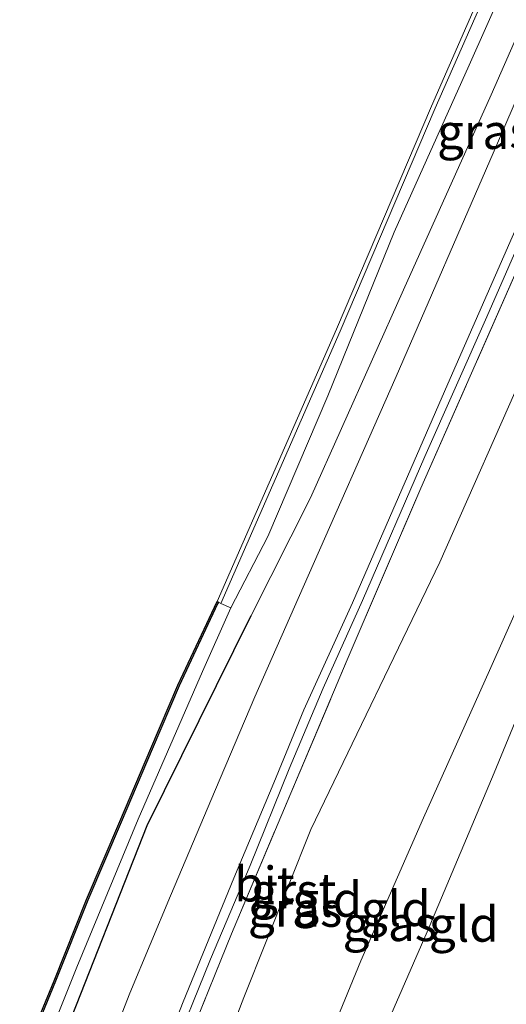
# Model space of a CAD drawing. Units: metres. Extents: x 111658 to 113626, y 537500 to 543750.
# Drawn here: x 113490 to 113524, y 543578 to 543649 of the extents above; entities that cross this region are included whole.
import ezdxf
from ezdxf.enums import TextEntityAlignment as Align

# ---------------------------------------------------------------- set-up
doc = ezdxf.new("R2010")
doc.units = ezdxf.units.M
doc.linetypes.add('IE-TERREINAFSCHEIDING', pattern=[10, 8, -2])
for name, color, linetype, lineweight in [('B-ME-GW-INSTEEKWATERGANG-L-B1', 10, 'Continuous', 25), ('B-ME-GW-KRUINLIJN-L-B1', 93, 'Continuous', 18), ('B-ME-GW-TEENLIJN-L-B1', 93, 'Continuous', 18), ('B-ME-IE-GRASLAND-GV-B6', 93, 'Continuous', 18), ('B-ME-IE-GRONDWERKLIJN-GROND_INGERICHT-GV-B6', 253, 'Continuous', 18), ('B-ME-IE-TERREINAFSCHEIDING-RASTERHEKWERK-L-B1', 8, 'IE-TERREINAFSCHEIDING', 18), ('B-ME-MW-MUUR-GV-B6', 8, 'IE-TERREINAFSCHEIDING-KUNSTMATIG', 18), ('B-ME-OB-BEKLEDING-GV-B6', 253, 'Continuous', 18), ('B-ME-OB-BESCHOEIING-GV-B6', 10, 'Continuous', 25), ('B-ME-OB-WATERLIJN-L-B1', 133, 'OB-WATERLIJN', 18), ('B-ME-OG-WATER-GV-B6', 153, 'Continuous', 18), ('B-ME-VH-VERH_SOORT-BITUMEN-GV-B6', 8, 'IE-TERREINAFSCHEIDING-NATUURLIJK-HOUTWAL', 18), ('B-ME-VH-VERH_SOORT-GV-B6', 8, 'Continuous', 18)]:
    doc.layers.add(name, color=color, linetype=linetype, lineweight=lineweight)
doc.styles.add('NLCS-ISO', font='NLCS-ISO.TTF')
doc.linetypes.add('IE-TERREINAFSCHEIDING-KUNSTMATIG', pattern='A,4,[82,NLCS.SHX,S=0.75,R=90,X=0,Y=0],4,-2', length=10)
doc.linetypes.add('IE-TERREINAFSCHEIDING-NATUURLIJK-HOUTWAL', pattern='A,7,-1.5,[67,NLCS.SHX,S=0.75,R=45,X=0,Y=0],-1.5,7,-1.5,[70,NLCS.SHX,S=0.75,R=0,X=0,Y=0],-1.5', length=20)
doc.linetypes.add('OB-WATERLIJN', pattern='A,10,[32,NLCS.SHX,S=2,R=0,X=0,Y=0],-12', length=22)

msp = doc.modelspace()

# ---------------------------------------------------------------- linework, layer by layer
at = {"layer": 'B-ME-GW-INSTEEKWATERGANG-L-B1'}
msp.add_polyline3d([(113475.547, 543531.213, 0.371), (113481.68, 543546.827, 0.605), (113486.741, 543560.407, 0.599), (113492.665, 543575.567, 0.719), (113498.698, 543590.887, 0.731), (113506.159, 543605.945, 0.712)], dxfattribs=at)
at = {"layer": 'B-ME-GW-KRUINLIJN-L-B1'}
for points in [[(113506.159, 543605.945, 0.712), (113510.42, 543614.357, 0.806), (113517.072, 543629.26, 0.848), (113523.353, 543643.241, 0.773), (113528.987, 543656.072, 0.782), (113535.174, 543670.243, 0.77), (113540.547, 543683.332, 0.809), (113546.816, 543697.723, 0.791), (113552.004, 543709.163, 0.761), (113558.32, 543722.854, 0.845), (113563.705, 543735.126, 0.854), (113569.498, 543748.496, 0.86), (113570.1797, 543750, 0.8779)], [(113506.159, 543605.945, 0.712), (113510.42, 543614.357, 0.806), (113517.072, 543629.26, 0.848), (113523.353, 543643.241, 0.773), (113528.987, 543656.072, 0.782), (113535.174, 543670.243, 0.77), (113540.547, 543683.332, 0.809), (113546.816, 543697.723, 0.791), (113552.004, 543709.163, 0.761), (113558.32, 543722.854, 0.845), (113563.705, 543735.126, 0.854), (113569.498, 543748.496, 0.86), (113570.1797, 543750, 0.8779)], [(113509.476, 543570.156, 3.173), (113514.027, 543581.207, 3.281), (113518.508, 543591.438, 3.296), (113523.232, 543602.004, 3.266), (113527.816, 543612.291, 3.203), (113532.775, 543623.59, 3.272), (113539.045, 543637.415, 3.29), (113544.391, 543649.848, 3.302), (113549.711, 543661.549, 3.293), (113555.193, 543674.452, 3.293), (113560.57, 543686.56, 3.278), (113566.489, 543699.891, 3.356), (113571.169, 543710.985, 3.344), (113576.221, 543723.462, 3.353), (113581.69, 543735.883, 3.353), (113587.53, 543749.787, 3.338), (113587.6259, 543750, 3.3383)], [(113509.476, 543570.156, 3.173), (113514.027, 543581.207, 3.281), (113518.508, 543591.438, 3.296), (113523.232, 543602.004, 3.266), (113527.816, 543612.291, 3.203), (113532.775, 543623.59, 3.272), (113539.045, 543637.415, 3.29), (113544.391, 543649.848, 3.302), (113549.711, 543661.549, 3.293), (113555.193, 543674.452, 3.293), (113560.57, 543686.56, 3.278), (113566.489, 543699.891, 3.356), (113571.169, 543710.985, 3.344), (113576.221, 543723.462, 3.353), (113581.69, 543735.883, 3.353), (113587.53, 543749.787, 3.338), (113587.6259, 543750, 3.3383)], [(113591.562, 543750, 3.3623), (113589.841, 543746.326, 3.365), (113585.505, 543736.116, 3.356), (113580.461, 543725.076, 3.338), (113575.34, 543713.538, 3.359), (113571.769, 543704.875, 3.386), (113566.679, 543692.852, 3.401), (113561.485, 543681.209, 3.431), (113555.769, 543667.739, 3.443), (113550.509, 543655.999, 3.404), (113543.932, 543640.789, 3.314), (113537.643, 543626.98, 3.326), (113531.711, 543613.355, 3.323), (113527.206, 543603.466, 3.326), (113523.563, 543594.673, 3.359), (113518.767, 543583.28, 3.359), (113513.231, 543570.566, 3.386)], [(113591.562, 543750, 3.3623), (113589.841, 543746.326, 3.365), (113585.505, 543736.116, 3.356), (113580.461, 543725.076, 3.338), (113575.34, 543713.538, 3.359), (113571.769, 543704.875, 3.386), (113566.679, 543692.852, 3.401), (113561.485, 543681.209, 3.431), (113555.769, 543667.739, 3.443), (113550.509, 543655.999, 3.404), (113543.932, 543640.789, 3.314), (113537.643, 543626.98, 3.326), (113531.711, 543613.355, 3.323), (113527.206, 543603.466, 3.326), (113523.563, 543594.673, 3.359), (113518.767, 543583.28, 3.359), (113513.231, 543570.566, 3.386)]]:
    msp.add_polyline3d(points, dxfattribs=at)
at = {"layer": 'B-ME-GW-TEENLIJN-L-B1'}
for points in [[(113579.8328, 543750, 1.306), (113575.13, 543737.501, 1.301), (113569.464, 543723.993, 1.301), (113562.7, 543707.414, 1.292), (113556.403, 543694.645, 1.115), (113549.637, 543678.327, 1.136), (113539.693, 543656.428, 1.265), (113532.926, 543640.069, 1.292), (113526.052, 543624.176, 1.313), (113519.687, 543609.755, 1.298), (113510.438, 543590.618, 1.385), (113505.642, 543578.585, 1.424), (113501.891, 543568.79, 1.49), (113497.445, 543557.334, 1.268), (113493.786, 543547.561, 1.295), (113489.699, 543535.999, 1.181), (113486.832, 543527.467, 1.055), (113484.325, 543518.621, 0.986), (113481.793, 543509.986, 0.953), (113477.406, 543494.896, 0.959), (113474.469, 543484.894, 0.974), (113472.209, 543474.554, 0.995)], [(113579.8328, 543750, 1.306), (113575.13, 543737.501, 1.301), (113569.464, 543723.993, 1.301), (113562.7, 543707.414, 1.292), (113556.403, 543694.645, 1.115), (113549.637, 543678.327, 1.136), (113539.693, 543656.428, 1.265), (113532.926, 543640.069, 1.292), (113526.052, 543624.176, 1.313), (113519.687, 543609.755, 1.298), (113510.438, 543590.618, 1.385), (113505.642, 543578.585, 1.424), (113501.891, 543568.79, 1.49), (113497.445, 543557.334, 1.268), (113493.786, 543547.561, 1.295), (113489.699, 543535.999, 1.181), (113486.832, 543527.467, 1.055), (113484.325, 543518.621, 0.986), (113481.793, 543509.986, 0.953), (113477.406, 543494.896, 0.959), (113474.469, 543484.894, 0.974), (113472.209, 543474.554, 0.995)], [(113567.4391, 543750, 0.1736), (113565.545, 543745.661, 0.182), (113560.077, 543733.203, 0.185), (113555.142, 543721.815, 0.221), (113548.827, 543707.622, 0.275), (113543.184, 543694.325, 0.281), (113538.171, 543683.497, 0.221), (113533.318, 543671.935, 0.152), (113527.823, 543658.945, 0.185), (113521.77, 543645.352, 0.17), (113516.41, 543633.391, 0.143), (113511.644, 543621.68, 0.17), (113507.343, 543611.585, 0.191), (113504.703, 543606.484, 0.332)], [(113567.4391, 543750, 0.1736), (113565.545, 543745.661, 0.182), (113560.077, 543733.203, 0.185), (113555.142, 543721.815, 0.221), (113548.827, 543707.622, 0.275), (113543.184, 543694.325, 0.281), (113538.171, 543683.497, 0.221), (113533.318, 543671.935, 0.152), (113527.823, 543658.945, 0.185), (113521.77, 543645.352, 0.17), (113516.41, 543633.391, 0.143), (113511.644, 543621.68, 0.17), (113507.343, 543611.585, 0.191), (113504.703, 543606.484, 0.332)]]:
    msp.add_polyline3d(points, dxfattribs=at)
at = {"layer": 'B-ME-IE-GRASLAND-GV-B6'}
for points in [[(113461.615, 543481.884, 0.332), (113463.948, 543491.403, 0.365), (113466.227, 543499.912, 0.347), (113468.238, 543508.548, 0.356), (113470.81, 543516.545, 0.35), (113472.9, 543523.232, 0.341), (113475.547, 543531.213, 0.371), (113481.68, 543546.827, 0.605), (113486.741, 543560.407, 0.599), (113492.665, 543575.567, 0.719), (113498.698, 543590.887, 0.731), (113506.159, 543605.945, 0.712), (113510.42, 543614.357, 0.806), (113517.072, 543629.26, 0.848), (113523.353, 543643.241, 0.773), (113528.987, 543656.072, 0.782), (113535.174, 543670.243, 0.77), (113540.547, 543683.332, 0.809), (113546.816, 543697.723, 0.791), (113552.004, 543709.163, 0.761), (113558.32, 543722.854, 0.845), (113563.705, 543735.126, 0.854), (113569.498, 543748.496, 0.86), (113570.1797, 543750, 0.8779)], [(113461.615, 543481.884, 0.332), (113463.948, 543491.403, 0.365), (113466.227, 543499.912, 0.347), (113468.238, 543508.548, 0.356), (113470.81, 543516.545, 0.35), (113472.9, 543523.232, 0.341), (113475.547, 543531.213, 0.371), (113481.68, 543546.827, 0.605), (113486.741, 543560.407, 0.599), (113492.665, 543575.567, 0.719), (113498.698, 543590.887, 0.731), (113506.159, 543605.945, 0.712), (113510.42, 543614.357, 0.806), (113517.072, 543629.26, 0.848), (113523.353, 543643.241, 0.773), (113528.987, 543656.072, 0.782), (113535.174, 543670.243, 0.77), (113540.547, 543683.332, 0.809), (113546.816, 543697.723, 0.791), (113552.004, 543709.163, 0.761), (113558.32, 543722.854, 0.845), (113563.705, 543735.126, 0.854), (113569.498, 543748.496, 0.86), (113570.1797, 543750, 0.8779)], [(113576.4978, 543750, 1.1783), (113577.602, 543750, 1.1679), (113575.774, 543745.872, 1.148), (113567.948, 543728.122, 1.136), (113560.057, 543710.155, 1.115), (113549.326, 543685.995, 1.112), (113541.419, 543667.903, 1.115), (113532.667, 543647.787, 1.13), (113526.103, 543632.734, 1.118), (113518.318, 543615.052, 1.1), (113513.047, 543602.756, 1.106), (113508.741, 543592.595, 1.121), (113504.755, 543583.143, 1.061), (113499.87, 543571.104, 0.998), (113495.271, 543559.116, 0.926), (113491.72, 543549.748, 0.896), (113488.485, 543540.434, 0.839), (113484.538, 543528.118, 0.779), (113481.672, 543518.769, 0.755), (113478.4, 543507.437, 0.761), (113475.501, 543497.012, 0.716), (113472.355, 543485.361, 0.734), (113467.61, 543467.142, 0.716)], [(113576.4978, 543750, 1.1783), (113577.602, 543750, 1.1679), (113575.774, 543745.872, 1.148), (113567.948, 543728.122, 1.136), (113560.057, 543710.155, 1.115), (113549.326, 543685.995, 1.112), (113541.419, 543667.903, 1.115), (113532.667, 543647.787, 1.13), (113526.103, 543632.734, 1.118), (113518.318, 543615.052, 1.1), (113513.047, 543602.756, 1.106), (113508.741, 543592.595, 1.121), (113504.755, 543583.143, 1.061), (113499.87, 543571.104, 0.998), (113495.271, 543559.116, 0.926), (113491.72, 543549.748, 0.896), (113488.485, 543540.434, 0.839), (113484.538, 543528.118, 0.779), (113481.672, 543518.769, 0.755), (113478.4, 543507.437, 0.761), (113475.501, 543497.012, 0.716), (113472.355, 543485.361, 0.734), (113467.61, 543467.142, 0.716)], [(113490.104, 543571.846, 0.404), (113493.669, 543580.744, 0.434), (113498.069, 543591.347, 0.353), (113502.682, 543601.916, 0.338), (113504.703, 543606.484, 0.332), (113507.343, 543611.585, 0.191), (113511.644, 543621.68, 0.17), (113516.41, 543633.391, 0.143), (113521.77, 543645.352, 0.17), (113527.823, 543658.945, 0.185), (113533.318, 543671.935, 0.152), (113538.171, 543683.497, 0.221), (113543.184, 543694.325, 0.281), (113548.827, 543707.622, 0.275), (113555.142, 543721.815, 0.221), (113560.077, 543733.203, 0.185), (113565.545, 543745.661, 0.182), (113567.4391, 543750, 0.1736)], [(113490.104, 543571.846, 0.404), (113493.669, 543580.744, 0.434), (113498.069, 543591.347, 0.353), (113502.682, 543601.916, 0.338), (113504.703, 543606.484, 0.332), (113507.343, 543611.585, 0.191), (113511.644, 543621.68, 0.17), (113516.41, 543633.391, 0.143), (113521.77, 543645.352, 0.17), (113527.823, 543658.945, 0.185), (113533.318, 543671.935, 0.152), (113538.171, 543683.497, 0.221), (113543.184, 543694.325, 0.281), (113548.827, 543707.622, 0.275), (113555.142, 543721.815, 0.221), (113560.077, 543733.203, 0.185), (113565.545, 543745.661, 0.182), (113567.4391, 543750, 0.1736)], [(113567.4391, 543750, 0.1736), (113570.1797, 543750, 0.8779), (113569.498, 543748.496, 0.86), (113563.705, 543735.126, 0.854), (113558.32, 543722.854, 0.845), (113552.004, 543709.163, 0.761), (113546.816, 543697.723, 0.791), (113540.547, 543683.332, 0.809), (113535.174, 543670.243, 0.77), (113528.987, 543656.072, 0.782), (113523.353, 543643.241, 0.773), (113517.072, 543629.26, 0.848), (113510.42, 543614.357, 0.806), (113506.159, 543605.945, 0.712), (113498.698, 543590.887, 0.731), (113492.665, 543575.567, 0.719)], [(113567.4391, 543750, 0.1736), (113570.1797, 543750, 0.8779), (113569.498, 543748.496, 0.86), (113563.705, 543735.126, 0.854), (113558.32, 543722.854, 0.845), (113552.004, 543709.163, 0.761), (113546.816, 543697.723, 0.791), (113540.547, 543683.332, 0.809), (113535.174, 543670.243, 0.77), (113528.987, 543656.072, 0.782), (113523.353, 543643.241, 0.773), (113517.072, 543629.26, 0.848), (113510.42, 543614.357, 0.806), (113506.159, 543605.945, 0.712), (113498.698, 543590.887, 0.731), (113492.665, 543575.567, 0.719)], [(113570.1797, 543750, 0.8779), (113571.8213, 543750, 1.0533), (113568.902, 543743.541, 1.061), (113562.281, 543728.261, 1.004), (113556.438, 543714.867, 0.998), (113549.942, 543699.913, 1.007), (113545.204, 543688.857, 0.992), (113538.535, 543673.715, 0.974), (113534.082, 543663.502, 0.98), (113529.098, 543652.024, 0.974), (113523.511, 543639.043, 0.923), (113516.551, 543623.069, 0.914), (113509.881, 543607.978, 0.944), (113506.422, 543600.123, 0.944), (113503.605, 543593.466, 0.947), (113500.379, 543585.849, 0.857), (113497.456, 543578.873, 0.827), (113494.702, 543571.773, 0.857)], [(113570.1797, 543750, 0.8779), (113571.8213, 543750, 1.0533), (113568.902, 543743.541, 1.061), (113562.281, 543728.261, 1.004), (113556.438, 543714.867, 0.998), (113549.942, 543699.913, 1.007), (113545.204, 543688.857, 0.992), (113538.535, 543673.715, 0.974), (113534.082, 543663.502, 0.98), (113529.098, 543652.024, 0.974), (113523.511, 543639.043, 0.923), (113516.551, 543623.069, 0.914), (113509.881, 543607.978, 0.944), (113506.422, 543600.123, 0.944), (113503.605, 543593.466, 0.947), (113500.379, 543585.849, 0.857), (113497.456, 543578.873, 0.827), (113494.702, 543571.773, 0.857)], [(113500.31, 543574.071, 1.07), (113503.246, 543581.319, 1.094), (113506.083, 543588.038, 1.088), (113508.877, 543594.948, 1.088), (113511.329, 543600.742, 1.064), (113514.135, 543607, 1.085), (113518.613, 543617.33, 1.1), (113523.037, 543627.335, 1.073), (113529.342, 543641.755, 1.088), (113534.334, 543653.229, 1.04), (113538.381, 543662.516, 1.055), (113543.277, 543673.734, 1.04), (113550.671, 543690.631, 1.061), (113556.673, 543704.418, 1.049), (113561.107, 543714.627, 1.034), (113565.668, 543725.195, 1.139), (113573.331, 543742.839, 1.157), (113576.4978, 543750, 1.1783)], [(113500.31, 543574.071, 1.07), (113503.246, 543581.319, 1.094), (113506.083, 543588.038, 1.088), (113508.877, 543594.948, 1.088), (113511.329, 543600.742, 1.064), (113514.135, 543607, 1.085), (113518.613, 543617.33, 1.1), (113523.037, 543627.335, 1.073), (113529.342, 543641.755, 1.088), (113534.334, 543653.229, 1.04), (113538.381, 543662.516, 1.055), (113543.277, 543673.734, 1.04), (113550.671, 543690.631, 1.061), (113556.673, 543704.418, 1.049), (113561.107, 543714.627, 1.034), (113565.668, 543725.195, 1.139), (113573.331, 543742.839, 1.157), (113576.4978, 543750, 1.1783)], [(113527.823, 543658.945, 0.185), (113521.77, 543645.352, 0.17), (113516.41, 543633.391, 0.143), (113511.644, 543621.68, 0.17), (113507.343, 543611.585, 0.191), (113504.703, 543606.484, 0.332), (113503.995, 543606.786, 0.278), (113512.546, 543626.298, 0.248), (113519.349, 543642.287, 0.242), (113523.159, 543650.968, 0.272), (113526.88, 543659.226, 0.248)], [(113527.823, 543658.945, 0.185), (113521.77, 543645.352, 0.17), (113516.41, 543633.391, 0.143), (113511.644, 543621.68, 0.17), (113507.343, 543611.585, 0.191), (113504.703, 543606.484, 0.332), (113503.995, 543606.786, 0.278), (113512.546, 543626.298, 0.248), (113519.349, 543642.287, 0.242), (113523.159, 543650.968, 0.272), (113526.88, 543659.226, 0.248)]]:
    msp.add_polyline3d(points, dxfattribs=at)
at = {"layer": 'B-ME-IE-GRONDWERKLIJN-GROND_INGERICHT-GV-B6'}
for points in [[(113467.61, 543467.142, 0.716), (113472.355, 543485.361, 0.734), (113475.501, 543497.012, 0.716), (113478.4, 543507.437, 0.761), (113481.672, 543518.769, 0.755), (113484.538, 543528.118, 0.779), (113488.485, 543540.434, 0.839), (113491.72, 543549.748, 0.896), (113495.271, 543559.116, 0.926), (113499.87, 543571.104, 0.998), (113504.755, 543583.143, 1.061), (113508.741, 543592.595, 1.121), (113513.047, 543602.756, 1.106), (113518.318, 543615.052, 1.1), (113526.103, 543632.734, 1.118), (113532.667, 543647.787, 1.13), (113541.419, 543667.903, 1.115), (113549.326, 543685.995, 1.112), (113560.057, 543710.155, 1.115), (113567.948, 543728.122, 1.136), (113575.774, 543745.872, 1.148), (113577.602, 543750, 1.1679)], [(113467.61, 543467.142, 0.716), (113472.355, 543485.361, 0.734), (113475.501, 543497.012, 0.716), (113478.4, 543507.437, 0.761), (113481.672, 543518.769, 0.755), (113484.538, 543528.118, 0.779), (113488.485, 543540.434, 0.839), (113491.72, 543549.748, 0.896), (113495.271, 543559.116, 0.926), (113499.87, 543571.104, 0.998), (113504.755, 543583.143, 1.061), (113508.741, 543592.595, 1.121), (113513.047, 543602.756, 1.106), (113518.318, 543615.052, 1.1), (113526.103, 543632.734, 1.118), (113532.667, 543647.787, 1.13), (113541.419, 543667.903, 1.115), (113549.326, 543685.995, 1.112), (113560.057, 543710.155, 1.115), (113567.948, 543728.122, 1.136), (113575.774, 543745.872, 1.148), (113577.602, 543750, 1.1679)], [(113472.209, 543474.554, 0.995), (113474.469, 543484.894, 0.974), (113477.406, 543494.896, 0.959), (113481.793, 543509.986, 0.953), (113484.325, 543518.621, 0.986), (113486.832, 543527.467, 1.055), (113489.699, 543535.999, 1.181), (113493.786, 543547.561, 1.295), (113497.445, 543557.334, 1.268), (113501.891, 543568.79, 1.49), (113505.642, 543578.585, 1.424), (113510.438, 543590.618, 1.385), (113519.687, 543609.755, 1.298), (113526.052, 543624.176, 1.313), (113532.926, 543640.069, 1.292), (113539.693, 543656.428, 1.265), (113549.637, 543678.327, 1.136), (113556.403, 543694.645, 1.115), (113562.7, 543707.414, 1.292), (113569.464, 543723.993, 1.301), (113575.13, 543737.501, 1.301), (113579.8328, 543750, 1.306)], [(113577.602, 543750, 1.1679), (113579.8328, 543750, 1.306), (113575.13, 543737.501, 1.301), (113569.464, 543723.993, 1.301), (113562.7, 543707.414, 1.292), (113556.403, 543694.645, 1.115), (113549.637, 543678.327, 1.136), (113539.693, 543656.428, 1.265), (113532.926, 543640.069, 1.292), (113526.052, 543624.176, 1.313), (113519.687, 543609.755, 1.298), (113510.438, 543590.618, 1.385), (113505.642, 543578.585, 1.424), (113501.891, 543568.79, 1.49), (113497.445, 543557.334, 1.268), (113493.786, 543547.561, 1.295), (113489.699, 543535.999, 1.181), (113486.832, 543527.467, 1.055), (113484.325, 543518.621, 0.986), (113481.793, 543509.986, 0.953), (113477.406, 543494.896, 0.959), (113474.469, 543484.894, 0.974), (113472.209, 543474.554, 0.995)], [(113472.209, 543474.554, 0.995), (113474.469, 543484.894, 0.974), (113477.406, 543494.896, 0.959), (113481.793, 543509.986, 0.953), (113484.325, 543518.621, 0.986), (113486.832, 543527.467, 1.055), (113489.699, 543535.999, 1.181), (113493.786, 543547.561, 1.295), (113497.445, 543557.334, 1.268), (113501.891, 543568.79, 1.49), (113505.642, 543578.585, 1.424), (113510.438, 543590.618, 1.385), (113519.687, 543609.755, 1.298), (113526.052, 543624.176, 1.313), (113532.926, 543640.069, 1.292), (113539.693, 543656.428, 1.265), (113549.637, 543678.327, 1.136), (113556.403, 543694.645, 1.115), (113562.7, 543707.414, 1.292), (113569.464, 543723.993, 1.301), (113575.13, 543737.501, 1.301), (113579.8328, 543750, 1.306)], [(113577.602, 543750, 1.1679), (113579.8328, 543750, 1.306), (113575.13, 543737.501, 1.301), (113569.464, 543723.993, 1.301), (113562.7, 543707.414, 1.292), (113556.403, 543694.645, 1.115), (113549.637, 543678.327, 1.136), (113539.693, 543656.428, 1.265), (113532.926, 543640.069, 1.292), (113526.052, 543624.176, 1.313), (113519.687, 543609.755, 1.298), (113510.438, 543590.618, 1.385), (113505.642, 543578.585, 1.424), (113501.891, 543568.79, 1.49), (113497.445, 543557.334, 1.268), (113493.786, 543547.561, 1.295), (113489.699, 543535.999, 1.181), (113486.832, 543527.467, 1.055), (113484.325, 543518.621, 0.986), (113481.793, 543509.986, 0.953), (113477.406, 543494.896, 0.959), (113474.469, 543484.894, 0.974), (113472.209, 543474.554, 0.995)], [(113579.8328, 543750, 1.306), (113587.6259, 543750, 3.3383), (113587.53, 543749.787, 3.338), (113581.69, 543735.883, 3.353), (113576.221, 543723.462, 3.353), (113571.169, 543710.985, 3.344), (113566.489, 543699.891, 3.356), (113560.57, 543686.56, 3.278), (113555.193, 543674.452, 3.293), (113549.711, 543661.549, 3.293), (113544.391, 543649.848, 3.302), (113539.045, 543637.415, 3.29), (113532.775, 543623.59, 3.272), (113527.816, 543612.291, 3.203), (113523.232, 543602.004, 3.266), (113518.508, 543591.438, 3.296), (113514.027, 543581.207, 3.281), (113509.476, 543570.156, 3.173)], [(113509.476, 543570.156, 3.173), (113514.027, 543581.207, 3.281), (113518.508, 543591.438, 3.296), (113523.232, 543602.004, 3.266), (113527.816, 543612.291, 3.203), (113532.775, 543623.59, 3.272), (113539.045, 543637.415, 3.29), (113544.391, 543649.848, 3.302), (113549.711, 543661.549, 3.293), (113555.193, 543674.452, 3.293), (113560.57, 543686.56, 3.278), (113566.489, 543699.891, 3.356), (113571.169, 543710.985, 3.344), (113576.221, 543723.462, 3.353), (113581.69, 543735.883, 3.353), (113587.53, 543749.787, 3.338), (113587.6259, 543750, 3.3383)], [(113579.8328, 543750, 1.306), (113587.6259, 543750, 3.3383), (113587.53, 543749.787, 3.338), (113581.69, 543735.883, 3.353), (113576.221, 543723.462, 3.353), (113571.169, 543710.985, 3.344), (113566.489, 543699.891, 3.356), (113560.57, 543686.56, 3.278), (113555.193, 543674.452, 3.293), (113549.711, 543661.549, 3.293), (113544.391, 543649.848, 3.302), (113539.045, 543637.415, 3.29), (113532.775, 543623.59, 3.272), (113527.816, 543612.291, 3.203), (113523.232, 543602.004, 3.266), (113518.508, 543591.438, 3.296), (113514.027, 543581.207, 3.281), (113509.476, 543570.156, 3.173)], [(113509.476, 543570.156, 3.173), (113514.027, 543581.207, 3.281), (113518.508, 543591.438, 3.296), (113523.232, 543602.004, 3.266), (113527.816, 543612.291, 3.203), (113532.775, 543623.59, 3.272), (113539.045, 543637.415, 3.29), (113544.391, 543649.848, 3.302), (113549.711, 543661.549, 3.293), (113555.193, 543674.452, 3.293), (113560.57, 543686.56, 3.278), (113566.489, 543699.891, 3.356), (113571.169, 543710.985, 3.344), (113576.221, 543723.462, 3.353), (113581.69, 543735.883, 3.353), (113587.53, 543749.787, 3.338), (113587.6259, 543750, 3.3383)], [(113587.6259, 543750, 3.3383), (113591.562, 543750, 3.3623), (113589.841, 543746.326, 3.365), (113585.505, 543736.116, 3.356), (113580.461, 543725.076, 3.338), (113575.34, 543713.538, 3.359), (113571.769, 543704.875, 3.386), (113566.679, 543692.852, 3.401), (113561.485, 543681.209, 3.431), (113555.769, 543667.739, 3.443), (113550.509, 543655.999, 3.404), (113543.932, 543640.789, 3.314), (113537.643, 543626.98, 3.326), (113531.711, 543613.355, 3.323), (113527.206, 543603.466, 3.326), (113523.563, 543594.673, 3.359), (113518.767, 543583.28, 3.359), (113513.231, 543570.566, 3.386)], [(113513.231, 543570.566, 3.386), (113518.767, 543583.28, 3.359), (113523.563, 543594.673, 3.359), (113527.206, 543603.466, 3.326), (113531.711, 543613.355, 3.323), (113537.643, 543626.98, 3.326), (113543.932, 543640.789, 3.314), (113550.509, 543655.999, 3.404), (113555.769, 543667.739, 3.443), (113561.485, 543681.209, 3.431), (113566.679, 543692.852, 3.401), (113571.769, 543704.875, 3.386), (113575.34, 543713.538, 3.359), (113580.461, 543725.076, 3.338), (113585.505, 543736.116, 3.356), (113589.841, 543746.326, 3.365), (113591.562, 543750, 3.3623)], [(113587.6259, 543750, 3.3383), (113591.562, 543750, 3.3623), (113589.841, 543746.326, 3.365), (113585.505, 543736.116, 3.356), (113580.461, 543725.076, 3.338), (113575.34, 543713.538, 3.359), (113571.769, 543704.875, 3.386), (113566.679, 543692.852, 3.401), (113561.485, 543681.209, 3.431), (113555.769, 543667.739, 3.443), (113550.509, 543655.999, 3.404), (113543.932, 543640.789, 3.314), (113537.643, 543626.98, 3.326), (113531.711, 543613.355, 3.323), (113527.206, 543603.466, 3.326), (113523.563, 543594.673, 3.359), (113518.767, 543583.28, 3.359), (113513.231, 543570.566, 3.386)], [(113513.231, 543570.566, 3.386), (113518.767, 543583.28, 3.359), (113523.563, 543594.673, 3.359), (113527.206, 543603.466, 3.326), (113531.711, 543613.355, 3.323), (113537.643, 543626.98, 3.326), (113543.932, 543640.789, 3.314), (113550.509, 543655.999, 3.404), (113555.769, 543667.739, 3.443), (113561.485, 543681.209, 3.431), (113566.679, 543692.852, 3.401), (113571.769, 543704.875, 3.386), (113575.34, 543713.538, 3.359), (113580.461, 543725.076, 3.338), (113585.505, 543736.116, 3.356), (113589.841, 543746.326, 3.365), (113591.562, 543750, 3.3623)]]:
    msp.add_polyline3d(points, dxfattribs=at)
at = {"layer": 'B-ME-IE-TERREINAFSCHEIDING-RASTERHEKWERK-L-B1'}
msp.add_polyline3d([(113467.61, 543467.142, 0.716), (113472.355, 543485.361, 0.734), (113475.501, 543497.012, 0.716), (113478.4, 543507.437, 0.761), (113481.672, 543518.769, 0.755), (113484.538, 543528.118, 0.779), (113488.485, 543540.434, 0.839), (113491.72, 543549.748, 0.896), (113495.271, 543559.116, 0.926), (113499.87, 543571.104, 0.998), (113504.755, 543583.143, 1.061), (113508.741, 543592.595, 1.121), (113513.047, 543602.756, 1.106), (113518.318, 543615.052, 1.1), (113526.103, 543632.734, 1.118), (113532.667, 543647.787, 1.13), (113541.419, 543667.903, 1.115), (113549.326, 543685.995, 1.112), (113560.057, 543710.155, 1.115), (113567.948, 543728.122, 1.136), (113575.774, 543745.872, 1.148), (113577.602, 543750, 1.1679)], dxfattribs=at)
msp.add_polyline3d([(113467.61, 543467.142, 0.716), (113472.355, 543485.361, 0.734), (113475.501, 543497.012, 0.716), (113478.4, 543507.437, 0.761), (113481.672, 543518.769, 0.755), (113484.538, 543528.118, 0.779), (113488.485, 543540.434, 0.839), (113491.72, 543549.748, 0.896), (113495.271, 543559.116, 0.926), (113499.87, 543571.104, 0.998), (113504.755, 543583.143, 1.061), (113508.741, 543592.595, 1.121), (113513.047, 543602.756, 1.106), (113518.318, 543615.052, 1.1), (113526.103, 543632.734, 1.118), (113532.667, 543647.787, 1.13), (113541.419, 543667.903, 1.115), (113549.326, 543685.995, 1.112), (113560.057, 543710.155, 1.115), (113567.948, 543728.122, 1.136), (113575.774, 543745.872, 1.148), (113577.602, 543750, 1.1679)], dxfattribs=at)
at = {"layer": 'B-ME-MW-MUUR-GV-B6'}
msp.add_polyline3d([(113526.88, 543659.226, 0.248), (113523.159, 543650.968, 0.272), (113519.349, 543642.287, 0.242), (113512.546, 543626.298, 0.248), (113503.995, 543606.786, 0.278), (113503.809, 543606.884, 0.278), (113503.72, 543606.931, -0.777), (113512.271, 543626.442, -0.777), (113519.074, 543642.431, -0.777), (113522.884, 543651.113, -0.777), (113526.605, 543659.371, -0.777)], dxfattribs=at)
msp.add_polyline3d([(113526.88, 543659.226, 0.248), (113523.159, 543650.968, 0.272), (113519.349, 543642.287, 0.242), (113512.546, 543626.298, 0.248), (113503.995, 543606.786, 0.278), (113503.809, 543606.884, 0.278), (113503.72, 543606.931, -0.777), (113512.271, 543626.442, -0.777), (113519.074, 543642.431, -0.777), (113522.884, 543651.113, -0.777), (113526.605, 543659.371, -0.777)], dxfattribs=at)
at = {"layer": 'B-ME-OB-BEKLEDING-GV-B6'}
msp.add_polyline3d([(113490.394, 543575.504, -0.273), (113492.137, 543579.738, -0.273), (113494.45, 543585.554, -0.249), (113496.837, 543591.133, -0.258), (113499.066, 543596.373, -0.252), (113501.006, 543600.902, -0.234), (113503.757, 543606.764, -0.252), (113503.809, 543606.884, 0.278), (113503.995, 543606.786, 0.278), (113504.703, 543606.484, 0.332), (113502.682, 543601.916, 0.338), (113498.069, 543591.347, 0.353), (113493.669, 543580.744, 0.434), (113490.104, 543571.846, 0.404)], dxfattribs=at)
at = {"layer": 'B-ME-OB-BESCHOEIING-GV-B6'}
msp.add_polyline3d([(113490.301, 543575.54, -0.777), (113492.044, 543579.776, -0.777), (113494.358, 543585.592, -0.777), (113496.745, 543591.172, -0.777), (113498.974, 543596.412, -0.777), (113500.915, 543600.944, -0.777), (113503.72, 543606.931, -0.777), (113503.809, 543606.884, 0.278), (113503.757, 543606.764, -0.252), (113501.006, 543600.902, -0.234), (113499.066, 543596.373, -0.252), (113496.837, 543591.133, -0.258), (113494.45, 543585.554, -0.249), (113492.137, 543579.738, -0.273), (113490.394, 543575.504, -0.273)], dxfattribs=at)
at = {"layer": 'B-ME-OB-WATERLIJN-L-B1'}
msp.add_polyline3d([(113490.301, 543575.54, -0.777), (113492.044, 543579.776, -0.777), (113494.358, 543585.592, -0.777), (113496.745, 543591.172, -0.777), (113498.974, 543596.412, -0.777), (113500.915, 543600.944, -0.777), (113503.72, 543606.931, -0.777), (113512.271, 543626.442, -0.777), (113519.074, 543642.431, -0.777), (113522.884, 543651.113, -0.777), (113526.605, 543659.371, -0.777), (113531.103, 543669.83, -0.777), (113535.585, 543680.448, -0.777), (113539.145, 543688.39, -0.777), (113542.668, 543696.668, -0.777), (113547.564, 543707.748, -0.777), (113554.076, 543722.458, -0.777), (113560.759, 543737.462, -0.777), (113566.1675, 543750, -0.777)], dxfattribs=at)
msp.add_polyline3d([(113490.301, 543575.54, -0.777), (113492.044, 543579.776, -0.777), (113494.358, 543585.592, -0.777), (113496.745, 543591.172, -0.777), (113498.974, 543596.412, -0.777), (113500.915, 543600.944, -0.777), (113503.72, 543606.931, -0.777), (113512.271, 543626.442, -0.777), (113519.074, 543642.431, -0.777), (113522.884, 543651.113, -0.777), (113526.605, 543659.371, -0.777), (113531.103, 543669.83, -0.777), (113535.585, 543680.448, -0.777), (113539.145, 543688.39, -0.777), (113542.668, 543696.668, -0.777), (113547.564, 543707.748, -0.777), (113554.076, 543722.458, -0.777), (113560.759, 543737.462, -0.777), (113566.1675, 543750, -0.777)], dxfattribs=at)
at = {"layer": 'B-ME-OG-WATER-GV-B6'}
msp.add_polyline3d([(113522.3444, 543750, -0.777), (113566.1675, 543750, -0.777), (113560.759, 543737.462, -0.777), (113554.076, 543722.458, -0.777), (113547.564, 543707.748, -0.777), (113542.668, 543696.668, -0.777), (113539.145, 543688.39, -0.777), (113535.585, 543680.448, -0.777), (113531.103, 543669.83, -0.777), (113526.605, 543659.371, -0.777), (113522.884, 543651.113, -0.777), (113519.074, 543642.431, -0.777), (113512.271, 543626.442, -0.777), (113503.72, 543606.931, -0.777), (113500.915, 543600.944, -0.777), (113498.974, 543596.412, -0.777), (113496.745, 543591.172, -0.777), (113494.358, 543585.592, -0.777), (113492.044, 543579.776, -0.777), (113490.301, 543575.54, -0.777)], dxfattribs=at)
msp.add_polyline3d([(113522.3444, 543750, -0.777), (113566.1675, 543750, -0.777), (113560.759, 543737.462, -0.777), (113554.076, 543722.458, -0.777), (113547.564, 543707.748, -0.777), (113542.668, 543696.668, -0.777), (113539.145, 543688.39, -0.777), (113535.585, 543680.448, -0.777), (113531.103, 543669.83, -0.777), (113526.605, 543659.371, -0.777), (113522.884, 543651.113, -0.777), (113519.074, 543642.431, -0.777), (113512.271, 543626.442, -0.777), (113503.72, 543606.931, -0.777), (113500.915, 543600.944, -0.777), (113498.974, 543596.412, -0.777), (113496.745, 543591.172, -0.777), (113494.358, 543585.592, -0.777), (113492.044, 543579.776, -0.777), (113490.301, 543575.54, -0.777)], dxfattribs=at)
at = {"layer": 'B-ME-VH-VERH_SOORT-BITUMEN-GV-B6'}
for points in [[(113494.702, 543571.773, 0.857), (113497.456, 543578.873, 0.827), (113500.379, 543585.849, 0.857), (113503.605, 543593.466, 0.947), (113506.422, 543600.123, 0.944), (113509.881, 543607.978, 0.944), (113516.551, 543623.069, 0.914), (113523.511, 543639.043, 0.923), (113529.098, 543652.024, 0.974), (113534.082, 543663.502, 0.98), (113538.535, 543673.715, 0.974), (113545.204, 543688.857, 0.992), (113549.942, 543699.913, 1.007), (113556.438, 543714.867, 0.998), (113562.281, 543728.261, 1.004), (113568.902, 543743.541, 1.061), (113571.8213, 543750, 1.0533)], [(113494.702, 543571.773, 0.857), (113497.456, 543578.873, 0.827), (113500.379, 543585.849, 0.857), (113503.605, 543593.466, 0.947), (113506.422, 543600.123, 0.944), (113509.881, 543607.978, 0.944), (113516.551, 543623.069, 0.914), (113523.511, 543639.043, 0.923), (113529.098, 543652.024, 0.974), (113534.082, 543663.502, 0.98), (113538.535, 543673.715, 0.974), (113545.204, 543688.857, 0.992), (113549.942, 543699.913, 1.007), (113556.438, 543714.867, 0.998), (113562.281, 543728.261, 1.004), (113568.902, 543743.541, 1.061), (113571.8213, 543750, 1.0533)], [(113571.8213, 543750, 1.0533), (113575.8754, 543750, 1.0608), (113571.048, 543739.172, 1.058), (113564.607, 543724.377, 0.992), (113558.59, 543710.476, 0.995), (113552.426, 543696.255, 0.989), (113543.808, 543676.379, 0.989), (113536.09, 543658.739, 0.968), (113528.863, 543642.192, 0.938), (113520.256, 543622.534, 0.944), (113513.415, 543606.848, 0.971), (113509.933, 543599.181, 0.962), (113507.783, 543593.952, 0.965), (113504.918, 543587.116, 0.968), (113501.298, 543578.256, 0.974), (113498.406, 543570.88, 0.962)], [(113571.8213, 543750, 1.0533), (113575.8754, 543750, 1.0608), (113571.048, 543739.172, 1.058), (113564.607, 543724.377, 0.992), (113558.59, 543710.476, 0.995), (113552.426, 543696.255, 0.989), (113543.808, 543676.379, 0.989), (113536.09, 543658.739, 0.968), (113528.863, 543642.192, 0.938), (113520.256, 543622.534, 0.944), (113513.415, 543606.848, 0.971), (113509.933, 543599.181, 0.962), (113507.783, 543593.952, 0.965), (113504.918, 543587.116, 0.968), (113501.298, 543578.256, 0.974), (113498.406, 543570.88, 0.962)]]:
    msp.add_polyline3d(points, dxfattribs=at)
at = {"layer": 'B-ME-VH-VERH_SOORT-GV-B6'}
for points in [[(113498.406, 543570.88, 0.962), (113501.298, 543578.256, 0.974), (113504.918, 543587.116, 0.968), (113507.783, 543593.952, 0.965), (113509.933, 543599.181, 0.962), (113513.415, 543606.848, 0.971), (113520.256, 543622.534, 0.944), (113528.863, 543642.192, 0.938), (113536.09, 543658.739, 0.968), (113543.808, 543676.379, 0.989), (113552.426, 543696.255, 0.989), (113558.59, 543710.476, 0.995), (113564.607, 543724.377, 0.992), (113571.048, 543739.172, 1.058), (113575.8754, 543750, 1.0608)], [(113498.406, 543570.88, 0.962), (113501.298, 543578.256, 0.974), (113504.918, 543587.116, 0.968), (113507.783, 543593.952, 0.965), (113509.933, 543599.181, 0.962), (113513.415, 543606.848, 0.971), (113520.256, 543622.534, 0.944), (113528.863, 543642.192, 0.938), (113536.09, 543658.739, 0.968), (113543.808, 543676.379, 0.989), (113552.426, 543696.255, 0.989), (113558.59, 543710.476, 0.995), (113564.607, 543724.377, 0.992), (113571.048, 543739.172, 1.058), (113575.8754, 543750, 1.0608)], [(113575.8754, 543750, 1.0608), (113576.4978, 543750, 1.1783), (113573.331, 543742.839, 1.157), (113565.668, 543725.195, 1.139), (113561.107, 543714.627, 1.034), (113556.673, 543704.418, 1.049), (113550.671, 543690.631, 1.061), (113543.277, 543673.734, 1.04), (113538.381, 543662.516, 1.055), (113534.334, 543653.229, 1.04), (113529.342, 543641.755, 1.088), (113523.037, 543627.335, 1.073), (113518.613, 543617.33, 1.1), (113514.135, 543607, 1.085), (113511.329, 543600.742, 1.064), (113508.877, 543594.948, 1.088), (113506.083, 543588.038, 1.088), (113503.246, 543581.319, 1.094), (113500.31, 543574.071, 1.07)], [(113575.8754, 543750, 1.0608), (113576.4978, 543750, 1.1783), (113573.331, 543742.839, 1.157), (113565.668, 543725.195, 1.139), (113561.107, 543714.627, 1.034), (113556.673, 543704.418, 1.049), (113550.671, 543690.631, 1.061), (113543.277, 543673.734, 1.04), (113538.381, 543662.516, 1.055), (113534.334, 543653.229, 1.04), (113529.342, 543641.755, 1.088), (113523.037, 543627.335, 1.073), (113518.613, 543617.33, 1.1), (113514.135, 543607, 1.085), (113511.329, 543600.742, 1.064), (113508.877, 543594.948, 1.088), (113506.083, 543588.038, 1.088), (113503.246, 543581.319, 1.094), (113500.31, 543574.071, 1.07)]]:
    msp.add_polyline3d(points, dxfattribs=at)

# ---------------------------------------------------------------- texts
at = {"layer": 'B-ME-IE-GRASLAND-GV-B6', "ltscale": 0.2, "style": 'NLCS-ISO'}
for p in [(113522.8633, 543640.6065), (113522.8633, 543640.6065), (113509.3086, 543584.8885), (113509.3086, 543584.8885), (113516.096, 543583.863), (113516.096, 543583.863)]:
    msp.add_text('gras', height=2.5, dxfattribs=at).set_placement(p, align=Align.MIDDLE_CENTER)
at = {"layer": 'B-ME-IE-GRONDWERKLIJN-GROND_INGERICHT-GV-B6', "ltscale": 0.2, "style": 'NLCS-ISO'}
for p in [(113511.6082, 543585.6088), (113511.6082, 543585.6088), (113516.5205, 543584.941), (113516.5205, 543584.941), (113521.3985, 543583.8201), (113521.3985, 543583.8201)]:
    msp.add_text('gld', height=2.5, dxfattribs=at).set_placement(p, align=Align.MIDDLE_CENTER)
at = {"layer": 'B-ME-VH-VERH_SOORT-BITUMEN-GV-B6', "ltscale": 0.2, "style": 'NLCS-ISO'}
msp.add_text('bit', height=2.5, dxfattribs=at).set_placement((113507.1115, 543586.7019), align=Align.MIDDLE_CENTER)
msp.add_text('bit', height=2.5, dxfattribs=at).set_placement((113507.1115, 543586.7019), align=Align.MIDDLE_CENTER)
at = {"layer": 'B-ME-VH-VERH_SOORT-GV-B6', "ltscale": 0.2, "style": 'NLCS-ISO'}
msp.add_text('grst', height=2.5, dxfattribs=at).set_placement((113509.2045, 543586.2206), align=Align.MIDDLE_CENTER)
msp.add_text('grst', height=2.5, dxfattribs=at).set_placement((113509.2045, 543586.2206), align=Align.MIDDLE_CENTER)

doc.saveas('drawing.dxf')
